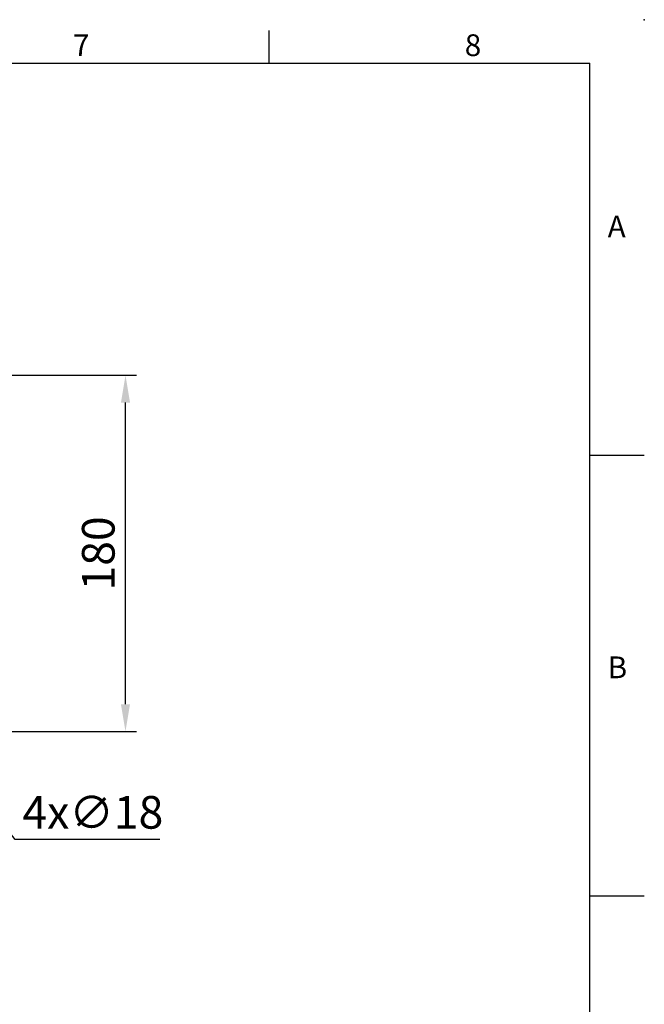
# Model space of a CAD drawing. Units: millimetres. Extents: x -38 to 1686, y -22 to 1078.
# Drawn here: x 1224 to 1540, y 580 to 1078 of the extents above; entities that cross this region are included whole.
import ezdxf
from ezdxf.enums import TextEntityAlignment as Align

# ---------------------------------------------------------------- set-up
doc = ezdxf.new("R2010")
doc.units = ezdxf.units.MM
doc.layers.add('DIM', color=3, linetype='Continuous')
doc.styles.add('ATTDEF', font='txt')
doc.styles.get("Standard").update_dxf_attribs({"font": 'simplex.shx', "bigfont": 'chineset.shx'})
doc.dimstyles.new('C', dxfattribs={"dimscale": 5.5, "dimtxt": 3, "dimasz": 2.5, "dimexe": 1, "dimexo": 1, "dimgap": 1, "dimtad": 1, "dimtoh": 1, "dimdec": 4, "dimdsep": 46, "dimtxsty": 'Standard', "dimcen": 0, "dimclrd": 256, "dimclre": 256, "dimclrt": 256, "dimadec": 0, "dimazin": 0, "dimtfac": 0.6, "dimtdec": 4, "dimtofl": 0, "dimtmove": 0, "dimatfit": 3, "dimfxl": 0, "dimtolj": 1, "dimarcsym": 0})
doc.dimstyles.new('L', dxfattribs={"dimscale": 5.5, "dimtxt": 3, "dimasz": 2.5, "dimexe": 1, "dimexo": 1, "dimgap": 1, "dimtad": 1, "dimdec": 4, "dimdsep": 46, "dimtxsty": 'Standard', "dimcen": 0, "dimclrd": 256, "dimclre": 256, "dimclrt": 256, "dimadec": 0, "dimazin": 0, "dimtfac": 0.6, "dimtdec": 4, "dimtmove": 0, "dimatfit": 3, "dimfxl": 0, "dimtolj": 1, "dimarcsym": 0})

# ---------------------------------------------------------------- blocks, each defined once
blk = doc.blocks.new('*D17')
at = {"layer": 'Defpoints', "color": 0}
for p in [(1192.26, 898.3), (1277.77, 898.3), (1192.26, 718.3)]:
    blk.add_point(p, dxfattribs=at)
at = {"layer": 'DIM', "lineweight": -2}
for p, q in [((1197.76, 898.3), (1283.27, 898.3)), ((1277.77, 732.05), (1277.77, 884.55)), ((1197.76, 718.3), (1283.27, 718.3))]:
    blk.add_line(p, q, dxfattribs=at)
at = {"layer": 'DIM'}
for points in [[(1275.48, 884.55), (1280.06, 884.55), (1277.77, 898.3)], [(1275.48, 732.05), (1280.06, 732.05), (1277.77, 718.3)]]:
    blk.add_solid(points, dxfattribs=at)
at = {"layer": 'DIM', "insert": (1264.02, 808.3), "char_height": 16.5, "attachment_point": 5, "rotation": 90}
blk.add_mtext('\\A1;180', dxfattribs=at)
blk = doc.blocks.new('*D18')
at = {"layer": 'Defpoints', "color": 0}
for p in [(1172.63, 725.32), (1183.89, 711.27)]:
    blk.add_point(p, dxfattribs=at)
at = {"layer": 'DIM', "lineweight": -2}
for p, q in [((1221.99, 663.73), (1192.49, 700.55)), ((1295.06, 663.73), (1221.99, 663.73))]:
    blk.add_line(p, q, dxfattribs=at)
at = {"layer": 'DIM'}
blk.add_solid([(1194.28, 701.98), (1190.7, 699.11), (1183.89, 711.27)], dxfattribs=at)
at = {"layer": 'DIM', "insert": (1261.28, 677.48), "char_height": 16.5, "attachment_point": 5}
blk.add_mtext('\\A1;4x∅18', dxfattribs=at)
blk = doc.blocks.new('GJA420')
at = {"color": 0}
for p, q in [((245.5, 195), (245.5, 192)), ((0, 192), (275, 192)), ((275, 0), (275, 192)), ((275, 156), (280, 156)), ((275, 115.5), (280, 115.5))]:
    blk.add_line(p, q, dxfattribs=at)
blk.add_point((280, 196), dxfattribs=at)
blk.add_point((280, 196), dxfattribs=at)
for s, p in [('7', (227.5, 192.655)), ('8', (263.5, 192.655)), ('A', (276.631, 176)), ('B', (276.631, 135.5))]:
    blk.add_text(s, height=2, dxfattribs=at).set_placement(p)
at = {"color": 4, "style": 'ATTDEF'}
blk.add_attdef('料號', text='', height=2.5, dxfattribs=at).set_placement((120.5, 3), align=Align.MIDDLE_LEFT)
for tag, p in [('比例', (200.5, 3)), ('版本', (236.5, 3))]:
    blk.add_attdef(tag, text='', height=2.5, dxfattribs=at).set_placement(p, align=Align.MIDDLE_CENTER)

msp = doc.modelspace()

# ---------------------------------------------------------------- block references
at = {"layer": 'DIM', "xscale": 5.5, "yscale": 5.5, "zscale": 5.5}
msp.add_blockref('GJA420', (0, 0), dxfattribs=at)

# ---------------------------------------------------------------- dimensions: what is measured, and where the dimension line sits
at = {"layer": 'DIM'}
dim = msp.add_linear_dim(base=(1277.7667, 898.29783), p1=(1192.26076, 718.29783), p2=(1192.26076, 898.29783), angle=90, dimstyle='L', dxfattribs=at)
dim.commit()
dim.dimension.update_dxf_attribs({"geometry": '*D17', "text_midpoint": (1264.0167, 808.29783)})
dim = msp.add_diameter_dim_2p(p1=(1172.63258, 725.32091), p2=(1183.88894, 711.27476), text='4x<>', dimstyle='C', dxfattribs=at)
dim.commit()
dim.dimension.update_dxf_attribs({"geometry": '*D18', "text_midpoint": (1261.27639, 663.72978), "dimtype": 163})

doc.saveas('drawing.dxf')
